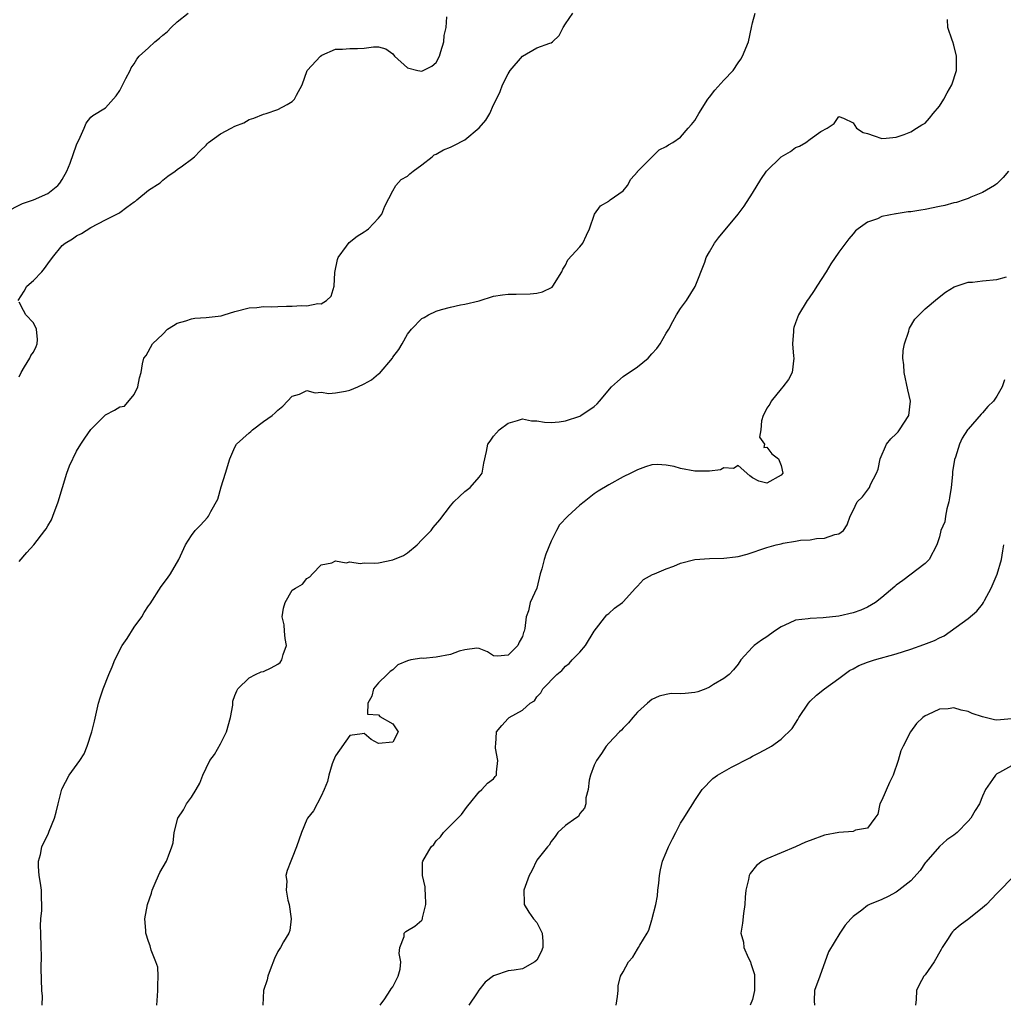
# Model space of a CAD drawing. Units: inches. Extents: x 2559000 to 2562000, y 1536000 to 1539000.
# Drawn here: x 2559271 to 2559408, y 1537679 to 1537816 of the extents above; entities that cross this region are included whole.
import ezdxf

# ---------------------------------------------------------------- set-up
doc = ezdxf.new("R2010")
doc.units = ezdxf.units.IN
doc.header["$MEASUREMENT"] = 0
doc.layers.add('LD25591536_2ft', color=123, linetype='Continuous')

msp = doc.modelspace()

# ---------------------------------------------------------------- linework, layer by layer
at = {"layer": 'LD25591536_2ft'}
for points, elevation in [([(2559269, 1537789.27), (2559271.5, 1537790.5), (2559273, 1537791.03), (2559275, 1537791.88), (2559276.4, 1537793), (2559276.66, 1537793.34), (2559277, 1537793.83), (2559277.66, 1537795), (2559278.09, 1537796.09), (2559279, 1537798.67), (2559279.09, 1537798.91), (2559279.33, 1537799.33), (2559280.06, 1537801), (2559280.33, 1537801.67), (2559281, 1537802.5), (2559281.26, 1537802.74), (2559283, 1537803.82), (2559284.52, 1537805.48), (2559285, 1537806.23), (2559285.87, 1537807.87), (2559286.44, 1537809), (2559286.61, 1537809.39), (2559287, 1537809.95), (2559287.4, 1537810.6), (2559287.7, 1537811), (2559289, 1537812.16), (2559289.89, 1537813), (2559290.52, 1537813.48), (2559291, 1537813.92), (2559291.62, 1537814.38), (2559292.17, 1537815), (2559293, 1537815.78), (2559294.5, 1537817)], 8630), ([(2559270.87, 1537777), (2559271.7, 1537778.3), (2559272.1, 1537779), (2559273, 1537779.81), (2559274.18, 1537781), (2559274.55, 1537781.45), (2559275, 1537782.12), (2559275.66, 1537783), (2559277, 1537784.67), (2559277.41, 1537785), (2559278.41, 1537785.59), (2559279, 1537785.99), (2559279.67, 1537786.33), (2559281, 1537787.17), (2559283, 1537788.25), (2559284.6, 1537789), (2559284.86, 1537789.14), (2559285, 1537789.23), (2559285.99, 1537789.99), (2559287, 1537790.72), (2559287.18, 1537790.82), (2559287.37, 1537791), (2559289, 1537792.37), (2559290.63, 1537793.37), (2559291, 1537793.74), (2559291.68, 1537794.32), (2559292.7, 1537795), (2559293, 1537795.23), (2559293.73, 1537795.73), (2559295, 1537796.65), (2559295.39, 1537797), (2559296.17, 1537797.83), (2559297, 1537798.61), (2559297.18, 1537798.82), (2559297.35, 1537799), (2559299, 1537800.18), (2559300.5, 1537801), (2559301, 1537801.25), (2559302.26, 1537801.74), (2559303, 1537802.18), (2559303.63, 1537802.37), (2559305, 1537802.91), (2559305.36, 1537803), (2559307, 1537803.6), (2559308.28, 1537804.28), (2559309, 1537804.69), (2559309.3, 1537805), (2559309.59, 1537805.59), (2559310.35, 1537807), (2559311.05, 1537809), (2559312.9, 1537811), (2559313.13, 1537811.13), (2559315, 1537811.95), (2559315.96, 1537811.96), (2559317, 1537812.07), (2559318.05, 1537812.05), (2559319, 1537812.12), (2559320.31, 1537812.31), (2559321, 1537812.29), (2559322.03, 1537812.02), (2559323, 1537811.33), (2559323.23, 1537811), (2559325, 1537809.37), (2559326.45, 1537809), (2559327, 1537808.91), (2559327.22, 1537809), (2559328.39, 1537809.61), (2559329, 1537810.12), (2559329.48, 1537811), (2559329.67, 1537811.67), (2559330.08, 1537813), (2559330.11, 1537813.89), (2559330.4, 1537815), (2559330.49, 1537816.49)], 8628), ([(2559271, 1537740.72), (2559272.06, 1537741.94), (2559273.04, 1537743), (2559274.6, 1537745), (2559274.76, 1537745.24), (2559275, 1537745.64), (2559275.49, 1537746.51), (2559275.7, 1537747), (2559276.46, 1537749), (2559277.65, 1537753), (2559278, 1537754), (2559279, 1537756.05), (2559279.6, 1537757), (2559280.16, 1537757.84), (2559281, 1537759.05), (2559283, 1537761.09), (2559284.26, 1537761.74), (2559285, 1537762.2), (2559285.67, 1537762.33), (2559287, 1537763.93), (2559287.51, 1537765), (2559287.76, 1537766.24), (2559288, 1537767), (2559288.19, 1537768.19), (2559288.36, 1537769), (2559288.66, 1537769.34), (2559289.54, 1537771), (2559291, 1537772.34), (2559291.66, 1537773), (2559292.47, 1537773.53), (2559293, 1537773.87), (2559294.19, 1537774.19), (2559295, 1537774.48), (2559295.44, 1537774.56), (2559297, 1537774.63), (2559299.11, 1537774.89), (2559299.51, 1537775), (2559301, 1537775.47), (2559303, 1537776.01), (2559304.05, 1537776.05), (2559305, 1537776.18), (2559306.13, 1537776.13), (2559307, 1537776.19), (2559308.2, 1537776.2), (2559309, 1537776.22), (2559310.3, 1537776.3), (2559311, 1537776.27), (2559312.57, 1537776.57), (2559313, 1537776.54), (2559313.75, 1537777), (2559314.41, 1537777.59), (2559314.82, 1537779), (2559314.92, 1537780.92), (2559315.28, 1537782.72), (2559315.36, 1537783), (2559316.56, 1537784.56), (2559316.93, 1537785.07), (2559318.03, 1537785.97), (2559319, 1537786.56), (2559319.25, 1537786.75), (2559319.6, 1537787), (2559321, 1537788.44), (2559321.47, 1537789), (2559321.88, 1537790.12), (2559323, 1537792.25), (2559323.41, 1537793), (2559324.15, 1537793.85), (2559325, 1537794.29), (2559325.36, 1537794.64), (2559325.81, 1537795), (2559327, 1537795.86), (2559328.47, 1537797), (2559328.75, 1537797.25), (2559329, 1537797.36), (2559330.04, 1537797.96), (2559331, 1537798.34), (2559331.45, 1537798.55), (2559333, 1537799.35), (2559334.97, 1537801.03), (2559335.92, 1537802.08), (2559336.46, 1537803), (2559337, 1537804.22), (2559337.41, 1537805), (2559337.91, 1537806.09), (2559338.23, 1537807), (2559339, 1537808.56), (2559339.29, 1537809), (2559341, 1537810.98), (2559343, 1537812.16), (2559344.82, 1537812.82), (2559345, 1537812.85), (2559345.19, 1537813), (2559346.12, 1537813.88), (2559346.67, 1537815), (2559347, 1537815.51), (2559348.03, 1537817)], 8626), ([(2559274.23, 1537679), (2559274.25, 1537680.25), (2559274.17, 1537681), (2559274.06, 1537684.06), (2559274.1, 1537685.9), (2559274.08, 1537687), (2559274.02, 1537689), (2559274, 1537690), (2559274.03, 1537691), (2559274.16, 1537692.16), (2559274.18, 1537693), (2559274.12, 1537693.88), (2559274.11, 1537695), (2559273.97, 1537695.97), (2559273.78, 1537697), (2559273.71, 1537698.29), (2559273.7, 1537699), (2559273.96, 1537699.96), (2559274.19, 1537701), (2559275.1, 1537702.9), (2559275.18, 1537703.18), (2559275.92, 1537705), (2559276.18, 1537705.82), (2559276.44, 1537707), (2559276.95, 1537709.05), (2559277.97, 1537711), (2559279.45, 1537713), (2559280.07, 1537713.93), (2559280.47, 1537715), (2559281.11, 1537717), (2559281.5, 1537718.5), (2559282.07, 1537721), (2559282.28, 1537721.72), (2559282.71, 1537723), (2559283.5, 1537725), (2559283.95, 1537726.05), (2559284.31, 1537727), (2559285.34, 1537729), (2559286.02, 1537729.98), (2559287, 1537731.55), (2559288.07, 1537733), (2559288.4, 1537733.6), (2559289, 1537734.54), (2559289.21, 1537734.79), (2559290.78, 1537737.22), (2559291.63, 1537738.37), (2559292.06, 1537739), (2559293.24, 1537741), (2559294.17, 1537743), (2559295, 1537744.3), (2559295.51, 1537745), (2559296.25, 1537745.75), (2559297.19, 1537746.81), (2559297.34, 1537747), (2559297.65, 1537747.65), (2559298.65, 1537749.35), (2559299.09, 1537751.09), (2559299.69, 1537753), (2559300.29, 1537755), (2559301, 1537756.62), (2559301.23, 1537757), (2559303, 1537758.62), (2559303.21, 1537758.79), (2559303.45, 1537759), (2559305, 1537760.19), (2559306.21, 1537761), (2559306.63, 1537761.37), (2559307, 1537761.75), (2559307.7, 1537762.3), (2559308.32, 1537763), (2559309, 1537763.72), (2559310, 1537764), (2559311, 1537764.49), (2559312.16, 1537764.17), (2559313, 1537764.25), (2559314.07, 1537764.07), (2559315, 1537764.16), (2559316.39, 1537764.39), (2559317, 1537764.53), (2559318.1, 1537765), (2559319, 1537765.4), (2559320.02, 1537765.98), (2559321, 1537766.8), (2559321.13, 1537766.87), (2559322.93, 1537769), (2559323, 1537769.11), (2559323.8, 1537770.2), (2559324.27, 1537771), (2559325, 1537772.34), (2559325.57, 1537773), (2559327, 1537774.49), (2559327.34, 1537774.66), (2559327.96, 1537775), (2559329, 1537775.51), (2559329.76, 1537775.76), (2559331, 1537776.09), (2559332.41, 1537776.41), (2559333, 1537776.5), (2559335, 1537776.97), (2559337, 1537777.59), (2559338.21, 1537777.79), (2559339, 1537777.88), (2559340.13, 1537777.87), (2559342.08, 1537777.92), (2559343, 1537778.05), (2559343.79, 1537778.21), (2559345.13, 1537778.87), (2559345.25, 1537779), (2559346.49, 1537781), (2559346.63, 1537781.37), (2559347, 1537781.93), (2559347.32, 1537782.68), (2559349, 1537784.46), (2559349.39, 1537785), (2559349.9, 1537786.1), (2559350.35, 1537787), (2559351.04, 1537789), (2559351.84, 1537790.16), (2559353, 1537790.84), (2559353.07, 1537790.93), (2559353.19, 1537791), (2559355, 1537792.25), (2559355.63, 1537793), (2559356.09, 1537793.91), (2559357, 1537794.92), (2559357.03, 1537794.97), (2559359, 1537796.95), (2559359.06, 1537797), (2559360.04, 1537797.96), (2559361, 1537798.42), (2559361.32, 1537798.68), (2559361.91, 1537799), (2559363, 1537799.74), (2559364.06, 1537801), (2559364.53, 1537801.47), (2559365, 1537802.05), (2559365.56, 1537803), (2559366.81, 1537805), (2559367, 1537805.28), (2559367.74, 1537806.26), (2559369, 1537807.65), (2559370.29, 1537809), (2559371, 1537810.07), (2559371.4, 1537810.6), (2559371.63, 1537811), (2559372.45, 1537813), (2559372.86, 1537815), (2559373, 1537815.63), (2559373.36, 1537817)], 8624), ([(2559290.15, 1537679), (2559290.27, 1537680.27), (2559290.32, 1537681), (2559290.28, 1537681.72), (2559290.36, 1537683), (2559290.28, 1537684.28), (2559290.02, 1537685), (2559289.36, 1537686.64), (2559289.22, 1537687.22), (2559289, 1537687.82), (2559288.61, 1537689), (2559288.62, 1537689.38), (2559288.48, 1537691), (2559288.86, 1537693), (2559289.42, 1537694.57), (2559289.53, 1537695), (2559289.95, 1537695.95), (2559290.38, 1537697), (2559290.57, 1537697.43), (2559291.5, 1537699), (2559291.76, 1537699.76), (2559292.25, 1537701), (2559292.42, 1537701.58), (2559292.57, 1537703), (2559293.07, 1537705), (2559293.85, 1537706.15), (2559294.29, 1537707), (2559295, 1537707.94), (2559295.65, 1537709), (2559296.13, 1537709.87), (2559296.56, 1537711), (2559297, 1537711.95), (2559297.55, 1537713), (2559298.17, 1537713.83), (2559299, 1537715.35), (2559299.87, 1537717), (2559300.42, 1537719), (2559300.71, 1537720.71), (2559300.73, 1537721.27), (2559301, 1537722.07), (2559301.28, 1537722.72), (2559301.43, 1537723), (2559303, 1537724.52), (2559303.89, 1537725), (2559304.67, 1537725.33), (2559305, 1537725.41), (2559306.08, 1537725.92), (2559307, 1537726.42), (2559307.33, 1537726.67), (2559307.55, 1537727), (2559307.75, 1537727.75), (2559308.2, 1537729), (2559308.03, 1537729.97), (2559307.92, 1537731), (2559307.87, 1537731.87), (2559307.61, 1537733), (2559307.77, 1537734.23), (2559308.01, 1537735), (2559309, 1537736.72), (2559309.44, 1537737), (2559310.43, 1537737.57), (2559311, 1537738.33), (2559311.42, 1537738.58), (2559311.8, 1537739), (2559313, 1537740.22), (2559314.52, 1537740.52), (2559315, 1537740.78), (2559316.51, 1537740.51), (2559317, 1537740.65), (2559318.42, 1537740.42), (2559319, 1537740.51), (2559320.45, 1537740.45), (2559321, 1537740.52), (2559323, 1537740.91), (2559324.46, 1537741.54), (2559325, 1537741.91), (2559326.38, 1537743), (2559327, 1537743.7), (2559328.31, 1537745), (2559328.59, 1537745.41), (2559329.51, 1537746.49), (2559331, 1537748.46), (2559331.48, 1537749), (2559332.24, 1537749.76), (2559333, 1537750.46), (2559333.73, 1537751), (2559335, 1537752.42), (2559335.4, 1537753), (2559335.64, 1537754.36), (2559336.02, 1537756.02), (2559336.18, 1537757), (2559336.54, 1537757.46), (2559337, 1537758.14), (2559337.39, 1537758.61), (2559337.79, 1537759), (2559339, 1537759.96), (2559340.31, 1537760.31), (2559341, 1537760.54), (2559342.27, 1537760.27), (2559343, 1537760.29), (2559344.07, 1537760.07), (2559345, 1537760.05), (2559346.12, 1537760.11), (2559347, 1537760.25), (2559349, 1537760.93), (2559349.14, 1537761), (2559351, 1537762.27), (2559351.38, 1537762.62), (2559351.74, 1537763), (2559353.41, 1537765), (2559354.24, 1537765.76), (2559355, 1537766.42), (2559355.33, 1537766.67), (2559355.85, 1537767), (2559357, 1537767.79), (2559358.47, 1537769), (2559359, 1537769.6), (2559359.68, 1537770.32), (2559360.14, 1537771), (2559361, 1537772.46), (2559361.36, 1537773), (2559361.91, 1537774.09), (2559362.43, 1537775), (2559363, 1537775.89), (2559363.8, 1537777), (2559365.04, 1537778.96), (2559366.35, 1537782.35), (2559366.57, 1537783), (2559367, 1537783.78), (2559367.71, 1537785), (2559368.28, 1537785.72), (2559371.01, 1537789), (2559371.85, 1537790.15), (2559373, 1537791.96), (2559374.16, 1537793.84), (2559374.95, 1537795), (2559377, 1537797.01), (2559378.28, 1537797.72), (2559379, 1537798.3), (2559379.54, 1537798.46), (2559380.43, 1537799), (2559381, 1537799.43), (2559382.5, 1537800.5), (2559383.39, 1537801), (2559384.37, 1537801.63), (2559385, 1537802.61), (2559385.64, 1537802.36), (2559387, 1537801.74), (2559387.46, 1537801), (2559388.39, 1537800.39), (2559389, 1537800.23), (2559389.91, 1537799.91), (2559391, 1537799.56), (2559391.6, 1537799.6), (2559393, 1537799.75), (2559394.11, 1537800.11), (2559395, 1537800.45), (2559395.82, 1537801), (2559396.56, 1537801.44), (2559397, 1537801.67), (2559397.63, 1537802.37), (2559398.11, 1537803), (2559399, 1537804.06), (2559399.6, 1537805), (2559400.08, 1537805.92), (2559400.7, 1537807), (2559401.35, 1537809), (2559401.37, 1537811), (2559401, 1537812.52), (2559400.86, 1537813), (2559400.77, 1537813.23), (2559400.16, 1537815), (2559400.1, 1537816.1)], 8622), ([(2559408.59, 1537795), (2559407.86, 1537794.14), (2559407, 1537793.25), (2559406.86, 1537793.14), (2559406.66, 1537793), (2559405, 1537792.03), (2559403.38, 1537791.38), (2559403, 1537791.2), (2559402.43, 1537791), (2559401.35, 1537790.65), (2559401, 1537790.6), (2559399.76, 1537790.24), (2559399, 1537790.09), (2559397, 1537789.66), (2559396.41, 1537789.59), (2559395, 1537789.34), (2559394.67, 1537789.33), (2559393, 1537789.06), (2559392.94, 1537789.06), (2559391, 1537788.69), (2559390.38, 1537788.38), (2559389, 1537787.91), (2559387.71, 1537787), (2559387.32, 1537786.68), (2559387, 1537786.27), (2559386.41, 1537785.59), (2559385, 1537783.73), (2559383.91, 1537782.09), (2559383.25, 1537781), (2559381.96, 1537779), (2559381.6, 1537778.4), (2559380.78, 1537777.23), (2559380.59, 1537777), (2559379.42, 1537775), (2559379, 1537773.92), (2559378.76, 1537773.24), (2559378.7, 1537773), (2559378.7, 1537772.7), (2559378.56, 1537771), (2559378.72, 1537769.28), (2559378.76, 1537769), (2559378.51, 1537767), (2559378, 1537766), (2559377.24, 1537765), (2559377, 1537764.72), (2559375.62, 1537763), (2559375.42, 1537762.58), (2559375, 1537762.03), (2559374.67, 1537761.33), (2559374.47, 1537761), (2559374.26, 1537760.26), (2559374.14, 1537759), (2559373.99, 1537757.99), (2559374.66, 1537757), (2559374.58, 1537756.58), (2559375, 1537756.62), (2559375.7, 1537755.7), (2559376.61, 1537755), (2559377, 1537754.05), (2559377.22, 1537753), (2559377, 1537752.7), (2559375, 1537751.6), (2559373.88, 1537751.88), (2559373, 1537752.34), (2559372.63, 1537752.63), (2559371, 1537754.05), (2559370.36, 1537753.64), (2559369, 1537753.75), (2559368.53, 1537753.47), (2559367, 1537753.29), (2559366.75, 1537753.25), (2559365, 1537753.26), (2559363, 1537753.63), (2559362.09, 1537753.9), (2559361, 1537754.11), (2559359.79, 1537754.21), (2559359, 1537754.14), (2559358.13, 1537753.87), (2559357, 1537753.44), (2559356.07, 1537753), (2559355, 1537752.46), (2559353, 1537751.37), (2559351.53, 1537750.47), (2559351, 1537750.1), (2559349.57, 1537749), (2559349, 1537748.53), (2559347.3, 1537747), (2559346.18, 1537745.82), (2559345.74, 1537745), (2559345, 1537743.55), (2559344.26, 1537741.74), (2559344.03, 1537741), (2559343.68, 1537739.68), (2559343.48, 1537739), (2559342.99, 1537737.01), (2559342.09, 1537735), (2559341.86, 1537733.86), (2559341.53, 1537733), (2559341.36, 1537731.36), (2559341.24, 1537731), (2559341.16, 1537730.84), (2559341, 1537730.26), (2559340.53, 1537729.47), (2559340.38, 1537729), (2559339, 1537727.65), (2559337.52, 1537727.52), (2559337, 1537727.58), (2559336.13, 1537728.13), (2559335, 1537728.6), (2559334.65, 1537728.65), (2559333, 1537728.43), (2559332.21, 1537728.21), (2559331, 1537727.75), (2559329, 1537727.37), (2559327.22, 1537727.22), (2559327, 1537727.25), (2559325.48, 1537727), (2559325, 1537726.86), (2559323.69, 1537726.31), (2559323, 1537725.62), (2559322.62, 1537725.38), (2559322.19, 1537725), (2559321, 1537723.83), (2559320.29, 1537723), (2559320.05, 1537721.95), (2559319.49, 1537721), (2559319.46, 1537719.46), (2559321, 1537719.39), (2559321.16, 1537719.16), (2559323, 1537718.11), (2559323.73, 1537717), (2559323, 1537715.58), (2559321, 1537715.39), (2559319.96, 1537715.96), (2559319, 1537716.76), (2559318.73, 1537716.73), (2559317, 1537716.49), (2559315, 1537713.65), (2559314.71, 1537713), (2559314.56, 1537712.56), (2559314.09, 1537711), (2559313.9, 1537710.1), (2559313.43, 1537709), (2559313, 1537708.04), (2559311.97, 1537706.03), (2559311.13, 1537705), (2559311, 1537704.79), (2559310.26, 1537703), (2559309.59, 1537701), (2559309, 1537699.46), (2559308.8, 1537699), (2559308.3, 1537697.7), (2559308.11, 1537697), (2559308.25, 1537696.25), (2559308.16, 1537695), (2559308.4, 1537693.6), (2559308.58, 1537693), (2559308.86, 1537691), (2559308.65, 1537689.35), (2559308.53, 1537689), (2559307.79, 1537687.79), (2559307.35, 1537687), (2559307, 1537686.44), (2559306.51, 1537685.49), (2559305.9, 1537683.9), (2559305.59, 1537683), (2559305.51, 1537682.49), (2559305.01, 1537681), (2559304.89, 1537679)], 8620), ([(2559321.23, 1537679), (2559321.85, 1537679.85), (2559322.63, 1537681), (2559322.76, 1537681.24), (2559323, 1537681.51), (2559323.47, 1537682.53), (2559323.73, 1537683), (2559323.98, 1537683.98), (2559324.09, 1537685), (2559323.85, 1537686.15), (2559323.95, 1537687), (2559324.54, 1537688.54), (2559324.56, 1537689), (2559324.79, 1537689.21), (2559325, 1537689.37), (2559326.05, 1537689.95), (2559327, 1537690.8), (2559327.08, 1537690.92), (2559327.11, 1537691), (2559327.12, 1537691.12), (2559327.59, 1537693), (2559327.51, 1537694.49), (2559327.46, 1537695), (2559327.46, 1537695.46), (2559327.1, 1537697), (2559327.11, 1537698.89), (2559327.15, 1537699), (2559328.33, 1537701), (2559328.68, 1537701.32), (2559329, 1537701.82), (2559329.61, 1537702.39), (2559330.05, 1537703), (2559332, 1537705), (2559332.51, 1537705.49), (2559333, 1537706.15), (2559333.35, 1537706.65), (2559333.66, 1537707), (2559335, 1537708.68), (2559335.38, 1537709), (2559336.14, 1537709.86), (2559337, 1537710.49), (2559337.23, 1537710.77), (2559337.38, 1537711), (2559337.39, 1537711.39), (2559337.57, 1537713), (2559337.27, 1537714.73), (2559337.24, 1537715), (2559337.29, 1537715.29), (2559337.42, 1537717), (2559338.13, 1537717.87), (2559339, 1537718.87), (2559339.16, 1537719), (2559341, 1537720.04), (2559342.09, 1537721), (2559342.68, 1537721.32), (2559343, 1537721.86), (2559343.57, 1537722.43), (2559343.83, 1537723), (2559345.79, 1537725), (2559346.47, 1537725.53), (2559347, 1537726.16), (2559347.49, 1537726.51), (2559347.93, 1537727), (2559349, 1537728.1), (2559349.79, 1537729), (2559351, 1537730.99), (2559352.74, 1537733.26), (2559353, 1537733.47), (2559353.81, 1537734.19), (2559354.9, 1537735), (2559355, 1537735.09), (2559356.74, 1537737), (2559356.85, 1537737.15), (2559357, 1537737.29), (2559357.82, 1537738.18), (2559359.1, 1537738.9), (2559359.38, 1537739), (2559361, 1537739.7), (2559362.07, 1537740.07), (2559363, 1537740.46), (2559365, 1537740.96), (2559367, 1537741.1), (2559369, 1537741.16), (2559370.65, 1537741.35), (2559371, 1537741.41), (2559372.28, 1537741.72), (2559375, 1537742.63), (2559376.28, 1537743), (2559377, 1537743.17), (2559377.25, 1537743.25), (2559379, 1537743.53), (2559379.67, 1537743.67), (2559381, 1537743.73), (2559381.91, 1537743.91), (2559383, 1537743.96), (2559384.45, 1537744.45), (2559385, 1537744.56), (2559385.64, 1537745), (2559386.18, 1537745.82), (2559386.57, 1537747), (2559387, 1537747.81), (2559387.55, 1537749), (2559388.29, 1537749.71), (2559389.26, 1537751), (2559389.41, 1537751.41), (2559390.24, 1537753), (2559390.47, 1537753.53), (2559390.75, 1537755), (2559391.66, 1537757), (2559392.22, 1537757.78), (2559393, 1537758.45), (2559393.25, 1537758.75), (2559393.44, 1537759), (2559394.72, 1537761), (2559394.99, 1537763), (2559394.6, 1537764.6), (2559394.08, 1537767), (2559394.04, 1537768.04), (2559393.92, 1537769), (2559393.94, 1537770.05), (2559394.12, 1537771), (2559394.72, 1537772.72), (2559394.79, 1537773), (2559394.85, 1537773.15), (2559395.59, 1537774.41), (2559396.17, 1537775), (2559397, 1537775.83), (2559398.71, 1537777.29), (2559399.82, 1537778.18), (2559401.07, 1537778.93), (2559403, 1537779.57), (2559403.58, 1537779.58), (2559405, 1537779.76), (2559407, 1537779.93), (2559408.31, 1537780.31)], 8618), ([(2559271, 1537766.38), (2559271.27, 1537767), (2559271.77, 1537767.77), (2559272.52, 1537769), (2559272.65, 1537769.35), (2559273, 1537769.82), (2559273.39, 1537770.61), (2559273.54, 1537771), (2559273.58, 1537771.58), (2559273.43, 1537773), (2559273, 1537773.89), (2559271.93, 1537775), (2559271.64, 1537775.64), (2559271, 1537776.78)], 8628), ([(2559408.04, 1537765.96), (2559407.7, 1537765), (2559407, 1537763.71), (2559406.51, 1537763), (2559405.75, 1537762.25), (2559405, 1537761.36), (2559404.82, 1537761.18), (2559403, 1537759.11), (2559402.92, 1537759), (2559402.14, 1537757.86), (2559401.77, 1537757), (2559401.23, 1537755.23), (2559401.11, 1537754.89), (2559400.83, 1537753.17), (2559400.82, 1537752.82), (2559400.61, 1537751), (2559400.42, 1537749.58), (2559400.32, 1537749), (2559400.01, 1537748.01), (2559399.83, 1537747), (2559399.76, 1537746.24), (2559399.2, 1537745), (2559399, 1537744.11), (2559398.62, 1537743), (2559397.59, 1537741), (2559397, 1537740.44), (2559393.92, 1537738.08), (2559393, 1537737.42), (2559392.8, 1537737.2), (2559391, 1537735.68), (2559390.11, 1537735), (2559389, 1537734.36), (2559388.06, 1537733.94), (2559387, 1537733.57), (2559385, 1537733.11), (2559382.85, 1537732.85), (2559381, 1537732.79), (2559380.73, 1537732.73), (2559379, 1537732.55), (2559378.11, 1537732.11), (2559377, 1537731.61), (2559376.06, 1537731), (2559375, 1537730.24), (2559374.24, 1537729.76), (2559373.21, 1537729), (2559373, 1537728.8), (2559371.38, 1537727), (2559371, 1537726.41), (2559370.38, 1537725.62), (2559369.74, 1537725), (2559369, 1537724.44), (2559367.6, 1537723.6), (2559367, 1537723.22), (2559366.53, 1537723), (2559365.41, 1537722.59), (2559365, 1537722.46), (2559363.64, 1537722.36), (2559363, 1537722.27), (2559361.67, 1537722.33), (2559361, 1537722.22), (2559360.02, 1537721.98), (2559359, 1537721.51), (2559358.4, 1537721), (2559357, 1537719.72), (2559356.37, 1537719), (2559355.75, 1537718.25), (2559355, 1537717.51), (2559354.76, 1537717.24), (2559354.5, 1537717), (2559353, 1537715.41), (2559352.66, 1537715), (2559352.01, 1537713.99), (2559351.29, 1537713), (2559351, 1537712.36), (2559350.49, 1537711), (2559350.29, 1537710.29), (2559350.13, 1537709), (2559349.84, 1537707.84), (2559349.84, 1537707), (2559349.62, 1537706.38), (2559349, 1537705.63), (2559348.78, 1537705.22), (2559348.41, 1537705), (2559347, 1537703.96), (2559345.91, 1537703), (2559345.56, 1537702.44), (2559345, 1537701.74), (2559344.74, 1537701.26), (2559344.51, 1537701), (2559343, 1537699.17), (2559342.31, 1537697.69), (2559341.93, 1537697), (2559341.18, 1537695), (2559341.23, 1537693.23), (2559341.25, 1537693), (2559341.9, 1537691.9), (2559342.55, 1537691), (2559343, 1537690.49), (2559343.74, 1537689), (2559343.85, 1537687.85), (2559343.82, 1537687), (2559343.59, 1537686.41), (2559343, 1537685.26), (2559342.74, 1537685), (2559341, 1537684.05), (2559339.85, 1537683.85), (2559339, 1537683.75), (2559337.1, 1537683.1), (2559337, 1537683.08), (2559335.82, 1537682.18), (2559334.93, 1537681.07), (2559334.69, 1537680.69), (2559333.57, 1537679)], 8616), ([(2559354.04, 1537679), (2559354.21, 1537680.21), (2559354.31, 1537681), (2559354.33, 1537681.67), (2559354.66, 1537683), (2559355, 1537683.64), (2559355.77, 1537685), (2559356.34, 1537685.66), (2559357, 1537686.78), (2559357.17, 1537687), (2559357.35, 1537687.35), (2559358.37, 1537689), (2559358.59, 1537689.41), (2559359, 1537690.85), (2559359.06, 1537690.94), (2559359.06, 1537691.06), (2559359.55, 1537693), (2559359.8, 1537694.2), (2559359.84, 1537695), (2559359.96, 1537695.96), (2559360.05, 1537697), (2559360.19, 1537697.81), (2559360.5, 1537699), (2559361, 1537700.24), (2559361.33, 1537701), (2559361.86, 1537702.14), (2559362.32, 1537703), (2559363, 1537704.32), (2559363.44, 1537705), (2559364.04, 1537705.96), (2559364.72, 1537707), (2559365, 1537707.47), (2559365.98, 1537709), (2559367.48, 1537710.52), (2559368.15, 1537711), (2559370.08, 1537712.08), (2559372.61, 1537713.39), (2559373, 1537713.63), (2559373.93, 1537714.07), (2559375.24, 1537714.76), (2559375.65, 1537715), (2559377, 1537716), (2559378.54, 1537717.46), (2559379.3, 1537718.7), (2559379.46, 1537719), (2559380.78, 1537721), (2559381, 1537721.25), (2559381.89, 1537722.11), (2559383, 1537723), (2559385, 1537724.41), (2559385.73, 1537725), (2559386.48, 1537725.52), (2559387, 1537725.77), (2559387.78, 1537726.22), (2559389, 1537726.68), (2559389.96, 1537727), (2559393, 1537727.86), (2559395, 1537728.51), (2559396.84, 1537729.16), (2559398.3, 1537729.7), (2559399, 1537730.07), (2559399.65, 1537730.35), (2559403, 1537732.78), (2559404.2, 1537733.8), (2559405, 1537734.77), (2559405.15, 1537735), (2559405.28, 1537735.28), (2559406.18, 1537737), (2559407.05, 1537738.95), (2559407.64, 1537741), (2559407.8, 1537742.2), (2559407.95, 1537743)], 8614), ([(2559409, 1537718.82), (2559407, 1537718.64), (2559406.66, 1537718.66), (2559405, 1537719.07), (2559403.57, 1537719.57), (2559403, 1537719.85), (2559402, 1537720), (2559401, 1537720.34), (2559400.21, 1537720.21), (2559399, 1537720.15), (2559397.36, 1537719.36), (2559397, 1537719.21), (2559396.71, 1537719), (2559395.83, 1537718.17), (2559394.99, 1537717.01), (2559393.94, 1537715), (2559393.63, 1537714.37), (2559393.28, 1537713), (2559392.55, 1537711), (2559392.04, 1537709.96), (2559391, 1537707.52), (2559390.73, 1537707), (2559390.44, 1537705.56), (2559390.01, 1537705), (2559389, 1537703.6), (2559387.34, 1537703.34), (2559387, 1537703.16), (2559385, 1537702.99), (2559383, 1537702.62), (2559381, 1537701.91), (2559380.36, 1537701.64), (2559378.98, 1537701), (2559377, 1537700.15), (2559375, 1537699.33), (2559374.36, 1537699), (2559373.57, 1537698.43), (2559372.68, 1537697.32), (2559372.54, 1537697), (2559372.45, 1537696.45), (2559372.09, 1537695), (2559371.99, 1537694.01), (2559371.95, 1537693), (2559371.74, 1537691.74), (2559371.6, 1537690.4), (2559371.4, 1537689), (2559371.74, 1537687.74), (2559371.81, 1537687), (2559372.39, 1537685.61), (2559372.71, 1537685), (2559372.79, 1537684.79), (2559373.27, 1537683.27), (2559373.29, 1537682.71), (2559373.29, 1537681), (2559373, 1537679.77), (2559372.69, 1537679)], 8612), ([(2559409, 1537712.27), (2559407.34, 1537711.34), (2559407, 1537711.17), (2559406.78, 1537711), (2559406.37, 1537710.37), (2559405.42, 1537709), (2559405, 1537708.06), (2559404.59, 1537707), (2559403.96, 1537706.04), (2559403.38, 1537705), (2559403, 1537704.56), (2559401.46, 1537703), (2559401, 1537702.62), (2559400.04, 1537701.96), (2559399, 1537701.07), (2559397.12, 1537698.88), (2559397, 1537698.77), (2559396.3, 1537697.7), (2559395, 1537696.28), (2559393.36, 1537695), (2559393.18, 1537694.82), (2559393, 1537694.72), (2559391.88, 1537694.12), (2559391, 1537693.69), (2559389.26, 1537693), (2559389, 1537692.84), (2559388.2, 1537692.2), (2559387, 1537691.3), (2559386.68, 1537691), (2559385.91, 1537690.09), (2559385.13, 1537689), (2559383.58, 1537686.42), (2559382.38, 1537683), (2559381.62, 1537681), (2559381.57, 1537679.57), (2559381.61, 1537679)], 8610), ([(2559409, 1537696.59), (2559407.44, 1537695), (2559407, 1537694.5), (2559405.53, 1537693), (2559405, 1537692.5), (2559403.09, 1537691), (2559401.88, 1537690.12), (2559401, 1537689.38), (2559400.81, 1537689.19), (2559400.66, 1537689), (2559400.11, 1537688.11), (2559399.39, 1537687), (2559399.26, 1537686.74), (2559398.27, 1537685), (2559397, 1537683.2), (2559396.84, 1537683), (2559396.19, 1537681.81), (2559395.82, 1537681), (2559395.78, 1537679.78), (2559395.69, 1537679)], 8608)]:
    msp.add_lwpolyline(points, dxfattribs=dict(at, elevation=elevation))

doc.saveas('drawing.dxf')
